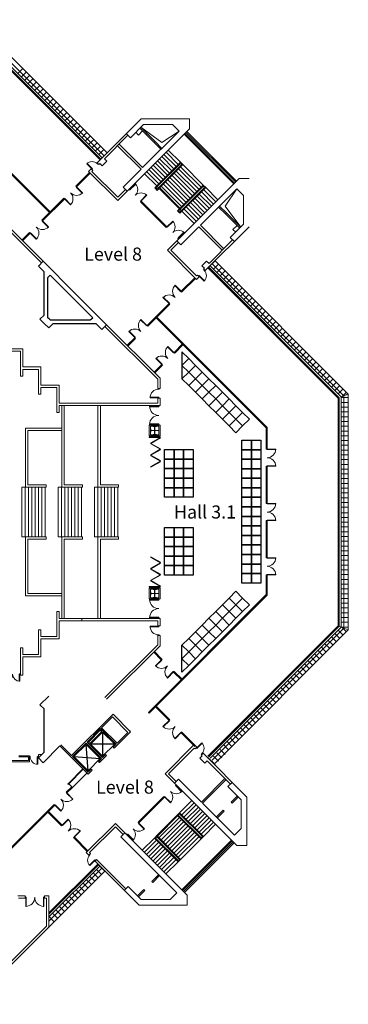
# Model space of a CAD drawing. Units: inches. Extents: x -134300 to 23868, y -18008 to 95653.
# Drawn here: x 5218 to 8665, y 85321 to 95653 of the extents above; entities that cross this region are included whole.
import ezdxf

# ---------------------------------------------------------------- set-up
doc = ezdxf.new("R2010")
doc.units = ezdxf.units.IN
doc.header["$MEASUREMENT"] = 0
for name, color, linetype in [('1_Izgled_Korigiran', 56, 'Continuous'), ('1Constr', 232, 'Continuous'), ('1Furn', 40, 'Continuous'), ('1Sec', 122, 'Continuous'), ('Expo', 10, 'Continuous')]:
    doc.layers.add(name, color=color, linetype=linetype)
for name, color, linetype, lineweight in [('1Doors', 150, 'Continuous', 13), ('1Metal', 114, 'Continuous', 13), ('1Walls', 7, 'Continuous', 20), ('1Win', 140, 'Continuous', 9)]:
    doc.layers.add(name, color=color, linetype=linetype, lineweight=lineweight)
doc.styles.get("Standard").update_dxf_attribs({"font": 'arial.ttf'})

# ---------------------------------------------------------------- blocks, each defined once
blk = doc.blocks.new('Door160')
at = {"layer": '1Doors'}
for points in [[(0, 0), (5, 0), (5, -5), (0, -5)], [(5, -10), (5, -5), (80, -5), (80, -10)], [(0, -160), (5, -160), (5, -155), (0, -155)], [(5, -150), (5, -155), (80, -155), (80, -150)]]:
    blk.add_lwpolyline(points, close=True, dxfattribs=at)
for centre, start, end in [((5, -5), 270, 0), ((5, -155), 0, 90)]:
    blk.add_arc(centre, 75, start, end, dxfattribs=at)
blk = doc.blocks.new('Door_200')
for points in [[(0, 200), (5, 200), (5, 195), (0, 195)], [(5, 195), (100, 195), (100, 190), (5, 190)], [(0, 0), (5, 0), (5, 5), (0, 5)], [(5, 5), (100, 5), (100, 10), (5, 10)]]:
    blk.add_lwpolyline(points, close=True)
for centre, start, end in [((5, 195), 270, 0), ((5, 5), 0, 90)]:
    blk.add_arc(centre, 95, start, end)
blk = doc.blocks.new('door100')
for points in [[(-95, 5), (-95, 0), (-100, 0), (-100, 5)], [(-5, 95), (-5, 5), (-10, 5), (-10, 95)], [(0, 5), (0, 0), (-5, 0), (-5, 5)]]:
    blk.add_lwpolyline(points, close=True)
blk.add_arc((-5, 5), 90, 90, 180)
blk = doc.blocks.new('Door_90')
for points in [[(2.5, 0), (-2.5, 0), (-2.5, -5), (2.5, -5)], [(2.5, -85), (-2.5, -85), (-2.5, -90), (2.5, -90)], [(82.5, -5), (2.5, -5), (2.5, -10), (82.5, -10)]]:
    blk.add_lwpolyline(points, close=True)
blk.add_arc((2.5, -5), 80, 270, 0)
blk = doc.blocks.new('A$C51735FC9')
at = {"layer": '1Constr'}
for points in [[(654, -13), (700, -59), (656, -103), (656, -557), (716, -617), (667, -667), (333, -333), (0, 0), (49, 49), (110, -11), (564, -11), (608, 33), (654, -13)], [(604, -62), (592, -51), (171, -51), (146, -75), (369, -298)], [(604, -62), (616, -74), (616, -496), (591, -521), (369, -298)]]:
    blk.add_lwpolyline(points, dxfattribs=at)
blk = doc.blocks.new('A$C39B323EB')
at = {"layer": '1_Izgled_Korigiran'}
for p, q in [((-2581, -9725), (-2567, -9710)), ((-2567, -9710), (-2440, -9838)), ((-2716, -9859), (-2588, -9732)), ((-2461, -9859), (-2588, -9732)), ((-2588, -9732), (-2588, -9986)), ((-2454, -9852), (-2581, -9725)), ((-2588, -9986), (-2716, -9859)), ((-2716, -9859), (-2461, -9859)), ((-2461, -9859), (-2588, -9986)), ((-2440, -9838), (-2454, -9852)), ((-2436, -10138), (-2415, -9863)), ((-2288, -9990), (-2564, -10011))]:
    blk.add_line(p, q, dxfattribs=at)
blk.add_lwpolyline([(-2436, -10138), (-2288, -9990), (-2415, -9863), (-2564, -10011)], close=True, dxfattribs=at)
at = {"layer": '1Walls'}
for p, q in [((-2882, -9728), (-2698, -9544)), ((-2854, -9735), (-2691, -9572)), ((-2698, -9544), (-2263, -9979)), ((-2691, -9572), (-2578, -9686)), ((-2879, -9724), (-2861, -9707)), ((-2740, -9848), (-2578, -9686)), ((-2730, -9859), (-2567, -9696)), ((-2567, -9696), (-2426, -9838)), ((-2882, -9728), (-2709, -9901)), ((-2854, -9735), (-2740, -9848)), ((-2730, -9859), (-2698, -9891)), ((-2709, -9901), (-2698, -9891)), ((-2588, -10000), (-2426, -9838)), ((-2578, -10011), (-2415, -9848)), ((-2436, -10174), (-2140, -9878)), ((-2415, -9848), (-2274, -9990)), ((-2263, -9979), (-2151, -9867)), ((-2631, -9979), (-2620, -9969)), ((-2631, -9979), (-2556, -10053)), ((-2620, -9969), (-2588, -10000)), ((-2578, -10011), (-2546, -10043)), ((-2436, -10152), (-2274, -9990)), ((-2556, -10053), (-2546, -10043)), ((-2479, -10131), (-2468, -10121)), ((-2468, -10121), (-2436, -10152)), ((-2479, -10131), (-2436, -10174))]:
    blk.add_line(p, q, dxfattribs=at)

msp = doc.modelspace()

# ---------------------------------------------------------------- linework, layer by layer
for p, q in [((5431, 88464), (5522, 88556)), ((5474, 88420), (5431, 88464)), ((5474, 87966), (5474, 88420)), ((5640, 88032), (5464, 87856)), ((5414, 87906), (5474, 87966)), ((5464, 87856), (5414, 87906))]:
    msp.add_line(p, q)
at = {"layer": '1_Izgled_Korigiran', "lineweight": 20}
for p, q in [((6082, 94203), (4706, 95578)), ((6103, 94224), (4719, 95608)), ((6135, 94256), (4738, 95653)), ((6135, 94256), (4738, 95653)), ((6061, 94181), (4694, 95548)), ((6068, 94188), (4698, 95558)), ((5198, 95087), (5251, 95140)), ((5233, 95051), (5286, 95104)), ((5269, 95016), (5322, 95069)), ((5304, 94980), (5357, 95033)), ((5339, 94945), (5392, 94998)), ((5375, 94910), (5428, 94963)), ((5410, 94874), (5463, 94927)), ((5446, 94839), (5499, 94892)), ((5481, 94804), (5534, 94857)), ((5516, 94768), (5569, 94821)), ((5552, 94733), (5605, 94786)), ((5587, 94698), (5640, 94751)), ((5622, 94662), (5675, 94715)), ((5658, 94627), (5711, 94680)), ((5693, 94592), (5746, 94645)), ((5728, 94556), (5781, 94609)), ((5764, 94521), (5817, 94574)), ((5799, 94485), (5852, 94539)), ((5834, 94450), (5887, 94503)), ((5870, 94415), (5923, 94468)), ((6710, 94363), (6489, 94525)), ((6629, 94363), (6544, 94448)), ((6639, 94374), (6554, 94459)), ((6890, 94483), (6710, 94363)), ((7464, 93932), (6944, 94452)), ((7470, 93937), (6950, 94458)), ((5905, 94379), (5958, 94432)), ((5941, 94344), (5994, 94397)), ((5976, 94309), (6029, 94362)), ((6011, 94273), (6064, 94326)), ((6047, 94238), (6100, 94291)), ((6061, 94181), (6135, 94256)), ((6859, 94111), (6731, 94239)), ((6882, 94134), (6754, 94262)), ((6904, 94157), (6776, 94285)), ((6746, 93998), (6618, 94126)), ((6769, 94021), (6641, 94149)), ((6655, 93908), (6904, 94157)), ((6791, 94044), (6663, 94172)), ((6667, 93908), (6904, 94145)), ((6680, 93894), (6918, 94132)), ((6814, 94066), (6686, 94194)), ((6686, 93889), (6929, 94132)), ((6836, 94089), (6708, 94217)), ((6904, 94157), (6929, 94132)), ((6904, 94145), (6918, 94132)), ((6929, 94132), (7144, 93917)), ((6655, 93908), (6527, 94036)), ((6678, 93930), (6550, 94058)), ((6701, 93953), (6573, 94081)), ((6723, 93976), (6595, 94104)), ((6839, 94041), (7054, 93826)), ((6861, 94064), (7076, 93849)), ((6884, 94087), (7099, 93872)), ((6906, 94109), (7121, 93894)), ((6725, 93928), (6940, 93713)), ((6748, 93951), (6963, 93736)), ((6771, 93974), (6986, 93759)), ((6793, 93996), (7008, 93781)), ((6816, 94019), (7031, 93804)), ((6634, 93887), (6655, 93908)), ((6659, 93862), (6634, 93887)), ((6646, 93887), (6667, 93908)), ((6659, 93873), (6646, 93887)), ((6680, 93894), (6659, 93873)), ((6680, 93883), (6659, 93862)), ((6661, 93902), (6675, 93889)), ((6906, 93668), (6680, 93894)), ((6680, 93883), (6895, 93668)), ((6703, 93906), (6918, 93691)), ((6899, 93622), (7169, 93892)), ((6899, 93633), (7157, 93892)), ((6901, 93674), (7144, 93917)), ((6906, 93668), (7144, 93906)), ((6920, 93643), (7169, 93892)), ((6920, 93655), (7157, 93892)), ((7101, 93824), (7229, 93696)), ((7124, 93847), (7252, 93719)), ((7169, 93892), (7144, 93917)), ((7157, 93892), (7144, 93906)), ((7146, 93870), (7274, 93742)), ((7169, 93892), (7297, 93764)), ((7496, 93878), (7375, 93698)), ((7010, 93734), (7138, 93606)), ((7033, 93756), (7161, 93628)), ((7056, 93779), (7184, 93651)), ((7078, 93802), (7206, 93674)), ((6895, 93668), (6874, 93647)), ((6874, 93647), (6899, 93622)), ((6906, 93668), (6885, 93647)), ((6885, 93647), (6899, 93633)), ((6914, 93649), (6901, 93662)), ((6920, 93643), (7048, 93515)), ((6943, 93666), (7070, 93538)), ((6965, 93689), (7093, 93561)), ((6988, 93711), (7116, 93583)), ((7375, 93698), (7537, 93477)), ((7376, 93617), (7460, 93532)), ((7386, 93627), (7471, 93542)), ((7193, 93049), (7268, 93123)), ((7268, 93123), (8665, 91725)), ((7193, 93049), (8560, 91682)), ((7201, 93056), (8570, 91686)), ((7215, 93070), (8590, 91694)), ((7236, 93091), (8620, 91707)), ((7250, 93034), (7303, 93088)), ((7285, 92999), (7338, 93052)), ((7321, 92964), (7374, 93017)), ((7356, 92928), (7409, 92981)), ((7391, 92893), (7445, 92946)), ((7427, 92858), (7480, 92911)), ((7462, 92822), (7515, 92875)), ((7498, 92787), (7551, 92840)), ((7533, 92752), (7586, 92805)), ((7568, 92716), (7621, 92769)), ((7604, 92681), (7657, 92734)), ((7639, 92646), (7692, 92699)), ((7674, 92610), (7727, 92663)), ((7710, 92575), (7763, 92628)), ((7745, 92540), (7798, 92593)), ((7780, 92504), (7833, 92557)), ((7816, 92469), (7869, 92522)), ((7851, 92433), (7904, 92486)), ((7886, 92398), (7939, 92451)), ((7922, 92363), (7975, 92416)), ((7957, 92327), (8010, 92380)), ((7993, 92292), (8046, 92345)), ((8028, 92257), (8081, 92310)), ((8063, 92221), (8116, 92274)), ((8099, 92186), (8152, 92239)), ((8134, 92151), (8187, 92204)), ((8169, 92115), (8222, 92168)), ((8205, 92080), (8258, 92133)), ((8240, 92045), (8293, 92098)), ((8275, 92009), (8328, 92062)), ((8311, 91974), (8364, 92027)), ((8346, 91938), (8399, 91992)), ((8381, 91903), (8434, 91956)), ((8417, 91868), (8470, 91921)), ((8452, 91832), (8505, 91885)), ((8462, 91913), (8470, 91921)), ((8488, 91797), (8541, 91850)), ((8523, 91762), (8576, 91815)), ((8558, 91726), (8611, 91779)), ((8560, 89292), (8560, 91682)), ((8570, 89288), (8570, 91686)), ((8590, 91694), (8665, 91726)), ((8590, 91694), (8665, 91725)), ((8590, 89280), (8590, 91694)), ((8665, 91687), (8590, 91687)), ((8602, 91699), (8647, 91744)), ((8620, 89267), (8620, 91707)), ((8665, 91725), (8665, 89582)), ((8665, 91725), (8665, 89582)), ((8665, 91725), (8665, 89249)), ((5659, 91604), (5659, 90747)), ((5684, 91604), (5684, 90772)), ((6039, 91604), (6039, 90747)), ((6064, 91604), (6064, 90772)), ((8665, 91637), (8590, 91637)), ((8665, 91587), (8590, 91587)), ((8665, 91537), (8590, 91537)), ((8665, 91487), (8590, 91487)), ((5279, 91367), (5659, 91367)), ((5279, 91367), (5279, 90747)), ((5304, 91342), (5659, 91342)), ((5304, 91342), (5304, 90772)), ((8665, 91437), (8590, 91437)), ((8665, 91387), (8590, 91387)), ((8665, 91337), (8590, 91337)), ((8665, 91287), (8590, 91287)), ((8665, 91237), (8590, 91237)), ((8665, 91187), (8590, 91187)), ((8665, 91137), (8590, 91137)), ((8665, 91087), (8590, 91087)), ((8665, 91037), (8590, 91037)), ((8665, 90987), (8590, 90987)), ((8665, 90937), (8590, 90937)), ((8665, 90887), (8590, 90887)), ((8665, 90837), (8590, 90837)), ((5276, 90747), (5241, 90747)), ((5241, 90747), (5241, 90227)), ((5276, 90747), (5496, 90747)), ((5276, 90747), (5276, 90227)), ((5304, 90772), (5496, 90772)), ((5311, 90747), (5311, 90227)), ((5346, 90747), (5346, 90227)), ((5381, 90747), (5381, 90227)), ((5416, 90747), (5416, 90227)), ((5451, 90747), (5451, 90227)), ((5486, 90747), (5486, 90227)), ((5496, 90747), (5496, 90772)), ((5621, 90747), (5621, 90227)), ((5659, 90747), (5621, 90747)), ((5656, 90747), (5656, 90227)), ((5876, 90747), (5659, 90747)), ((5684, 90772), (5876, 90772)), ((5691, 90747), (5691, 90227)), ((5726, 90747), (5726, 90227)), ((5761, 90747), (5761, 90227)), ((5796, 90747), (5796, 90227)), ((5831, 90747), (5831, 90227)), ((5866, 90747), (5866, 90227)), ((5876, 90747), (5876, 90772)), ((6001, 90747), (6001, 90227)), ((6039, 90747), (6001, 90747)), ((6036, 90747), (6036, 90227)), ((6256, 90747), (6039, 90747)), ((6064, 90772), (6256, 90772)), ((6071, 90747), (6071, 90227)), ((6106, 90747), (6106, 90227)), ((6141, 90747), (6141, 90227)), ((6176, 90747), (6176, 90227)), ((6211, 90747), (6211, 90227)), ((6246, 90747), (6246, 90227)), ((6256, 90747), (6256, 90772)), ((8665, 90787), (8590, 90787)), ((8665, 90737), (8590, 90737)), ((8665, 90687), (8590, 90687)), ((8665, 90637), (8590, 90637)), ((8665, 90587), (8590, 90587)), ((8665, 90537), (8590, 90537)), ((8665, 90480), (8590, 90480)), ((8665, 90430), (8590, 90430)), ((8665, 90380), (8590, 90380)), ((8665, 90330), (8590, 90330)), ((5276, 90227), (5241, 90227)), ((5276, 90227), (5496, 90227)), ((5279, 89607), (5279, 90227)), ((5304, 89632), (5304, 90202)), ((5304, 90202), (5496, 90202)), ((5496, 90227), (5496, 90202)), ((5659, 90227), (5621, 90227)), ((5876, 90227), (5659, 90227)), ((5659, 89371), (5659, 90227)), ((5684, 89371), (5684, 90202)), ((5684, 90202), (5876, 90202)), ((5876, 90227), (5876, 90202)), ((6039, 90227), (6001, 90227)), ((6039, 89371), (6039, 90227)), ((6256, 90227), (6039, 90227)), ((6064, 89371), (6064, 90202)), ((6064, 90202), (6256, 90202)), ((6256, 90227), (6256, 90202)), ((8665, 90280), (8590, 90280)), ((8665, 90230), (8590, 90230)), ((8665, 90180), (8590, 90180)), ((8665, 90130), (8590, 90130)), ((8665, 90080), (8590, 90080)), ((8665, 90030), (8590, 90030)), ((8665, 89980), (8590, 89980)), ((8665, 89930), (8590, 89930)), ((8665, 89880), (8590, 89880)), ((8665, 89830), (8590, 89830)), ((8665, 89780), (8590, 89780)), ((8665, 89730), (8590, 89730)), ((5279, 89607), (5659, 89607)), ((5304, 89632), (5659, 89632)), ((8665, 89680), (8590, 89680)), ((8665, 89630), (8590, 89630)), ((8665, 89580), (8590, 89580)), ((8665, 89530), (8590, 89530)), ((8665, 89480), (8590, 89480)), ((8665, 89430), (8590, 89430)), ((8665, 89380), (8590, 89380)), ((7193, 87926), (8560, 89292)), ((7201, 87918), (8570, 89288)), ((7215, 87904), (8590, 89280)), ((8560, 89292), (8665, 89249)), ((8665, 89330), (8590, 89330)), ((8665, 89280), (8590, 89280)), ((8602, 89275), (8647, 89230)), ((7236, 87883), (8620, 89267)), ((7268, 87851), (8665, 89249)), ((8488, 89177), (8541, 89124)), ((8523, 89212), (8576, 89159)), ((8558, 89248), (8611, 89195)), ((8381, 89071), (8434, 89018)), ((8417, 89106), (8470, 89053)), ((8452, 89142), (8505, 89089)), ((8275, 88965), (8328, 88912)), ((8311, 89000), (8364, 88947)), ((8346, 89036), (8399, 88983)), ((8462, 89062), (8470, 89053)), ((8169, 88859), (8222, 88806)), ((8205, 88894), (8258, 88841)), ((8240, 88930), (8293, 88877)), ((8063, 88753), (8116, 88700)), ((8099, 88788), (8152, 88735)), ((8134, 88824), (8187, 88771)), ((7993, 88682), (8046, 88629)), ((8028, 88718), (8081, 88664)), ((7886, 88576), (7939, 88523)), ((7922, 88611), (7975, 88558)), ((7957, 88647), (8010, 88594)), ((7780, 88470), (7833, 88417)), ((7816, 88505), (7869, 88452)), ((7851, 88541), (7904, 88488)), ((7674, 88364), (7727, 88311)), ((7710, 88399), (7763, 88346)), ((7745, 88435), (7798, 88382)), ((7568, 88258), (7621, 88205)), ((7604, 88293), (7657, 88240)), ((7639, 88329), (7692, 88276)), ((7462, 88152), (7515, 88099)), ((7498, 88187), (7551, 88134)), ((7533, 88223), (7586, 88170)), ((7356, 88046), (7409, 87993)), ((7391, 88081), (7445, 88028)), ((7427, 88116), (7480, 88063)), ((7285, 87960), (7338, 87907)), ((7321, 87995), (7374, 87942)), ((7193, 87911), (7268, 87836)), ((7250, 87925), (7303, 87872)), ((6896, 87331), (7024, 87459)), ((6919, 87308), (7047, 87436)), ((6941, 87286), (7069, 87414)), ((6896, 87320), (6643, 87066)), ((6656, 87091), (6871, 87306)), ((6896, 87331), (6871, 87306)), ((6882, 87306), (7120, 87069)), ((6896, 87331), (7145, 87082)), ((6896, 87320), (7134, 87082)), ((6964, 87263), (7092, 87391)), ((6986, 87240), (7114, 87368)), ((7009, 87218), (7137, 87346)), ((7032, 87195), (7160, 87323)), ((6679, 87069), (6894, 87283)), ((6701, 87046), (6916, 87261)), ((6724, 87023), (6939, 87238)), ((6747, 87001), (6962, 87216)), ((6877, 87300), (7120, 87057)), ((7054, 87172), (7182, 87300)), ((7077, 87150), (7205, 87278)), ((7100, 87127), (7228, 87255)), ((7122, 87105), (7250, 87233)), ((7145, 87082), (7273, 87210)), ((6769, 86978), (6984, 87193)), ((6792, 86955), (7007, 87170)), ((6815, 86933), (7030, 87148)), ((6837, 86910), (7052, 87125)), ((6860, 86887), (7075, 87102)), ((6631, 87066), (6503, 86938)), ((6654, 87044), (6526, 86916)), ((6677, 87021), (6549, 86893)), ((6699, 86999), (6571, 86871)), ((6631, 87066), (6656, 87091)), ((6631, 87066), (6880, 86817)), ((6643, 87066), (6880, 86829)), ((6656, 87080), (6894, 86842)), ((6662, 87085), (6905, 86842)), ((6882, 86865), (7097, 87080)), ((6905, 86842), (7120, 87057)), ((6920, 86522), (7440, 87042)), ((6926, 86516), (7446, 87037)), ((7145, 87082), (7120, 87057)), ((7134, 87082), (7120, 87069)), ((6722, 86976), (6594, 86848)), ((6745, 86953), (6617, 86825)), ((6767, 86931), (6639, 86803)), ((6790, 86908), (6662, 86780)), ((6037, 86793), (5524, 86280)), ((6037, 86793), (6111, 86719)), ((6812, 86885), (6685, 86757)), ((6835, 86863), (6707, 86735)), ((6858, 86840), (6730, 86712)), ((6880, 86817), (6752, 86689)), ((6880, 86817), (6905, 86842)), ((6880, 86829), (6894, 86842)), ((6111, 86719), (4714, 85321)), ((6089, 86697), (4714, 85321)), ((6044, 86786), (5524, 86266)), ((6058, 86772), (5524, 86238)), ((6079, 86750), (5524, 86195)), ((5987, 86701), (6040, 86648)), ((6023, 86736), (6076, 86683)), ((6023, 86736), (6076, 86683)), ((6058, 86772), (6111, 86718)), ((6058, 86772), (6111, 86719)), ((6058, 86772), (6111, 86718)), ((5881, 86595), (5934, 86542)), ((5917, 86630), (5970, 86577)), ((5952, 86665), (6005, 86612)), ((5775, 86489), (5828, 86436)), ((5810, 86524), (5864, 86471)), ((5846, 86559), (5899, 86506)), ((5669, 86383), (5722, 86330)), ((5704, 86418), (5757, 86365)), ((5740, 86453), (5793, 86400)), ((5563, 86277), (5616, 86224)), ((5598, 86312), (5651, 86259)), ((5634, 86347), (5687, 86294)), ((5528, 86241), (5581, 86188)), ((5513, 86121), (4934, 85542))]:
    msp.add_line(p, q, dxfattribs=at)
at = {"layer": '1Doors', "lineweight": 20}
for p, q in [((6489, 93740), (6752, 93476)), ((6496, 93747), (6759, 93484)), ((6465, 87235), (6728, 87498)), ((6472, 87228), (6735, 87491))]:
    msp.add_line(p, q, dxfattribs=at)
for points in [[(6371, 93871), (6375, 93867), (6435, 93928), (6431, 93931)], [(6364, 93864), (6360, 93868), (6367, 93875), (6371, 93871)], [(6364, 93864), (6360, 93868), (6367, 93875), (6371, 93871)], [(6489, 93740), (6484, 93744), (6491, 93751), (6496, 93747)], [(6491, 93751), (6488, 93754), (6548, 93814), (6551, 93811)], [(6763, 93479), (6766, 93476), (6827, 93536), (6823, 93539)], [(6752, 93476), (6756, 93472), (6763, 93479), (6759, 93484)], [(6883, 93359), (6880, 93363), (6940, 93423), (6943, 93419)], [(6876, 93352), (6880, 93348), (6887, 93355), (6883, 93359)], [(6852, 87622), (6856, 87626), (6863, 87619), (6859, 87615)], [(6859, 87615), (6856, 87612), (6916, 87551), (6919, 87555)], [(6728, 87498), (6732, 87502), (6739, 87495), (6735, 87491)], [(6739, 87495), (6742, 87498), (6803, 87438), (6799, 87435)], [(6465, 87235), (6460, 87230), (6467, 87223), (6472, 87228)], [(6467, 87223), (6464, 87220), (6524, 87160), (6528, 87163)], [(6340, 87110), (6336, 87106), (6343, 87099), (6347, 87103)], [(6347, 87103), (6351, 87107), (6411, 87047), (6407, 87043)]]:
    msp.add_lwpolyline(points, close=True, dxfattribs=at)
for centre, start, end in [((6371, 93871), 315, 45), ((6491, 93751), 45, 135), ((6763, 93479), 315, 45), ((6883, 93359), 45, 135), ((6859, 87615), 225, 315), ((6739, 87495), 315, 45), ((6347, 87103), 315, 45), ((6467, 87223), 225, 315)]:
    msp.add_arc(centre, 85, start, end, dxfattribs=at)
at = {"layer": '1Furn', "lineweight": 20}
for p, q in [((5729, 87638), (5721, 87630)), ((5732, 87635), (5724, 87627))]:
    msp.add_line(p, q, dxfattribs=at)
at = {"layer": '1Metal', "lineweight": 20}
for points in [[(6617, 91387), (6652, 91387), (6652, 91385), (6635, 91385), (6635, 91343), (6677, 91343), (6677, 91360), (6679, 91360), (6679, 91325), (6677, 91325), (6677, 91341), (6635, 91341), (6635, 91300), (6652, 91300), (6652, 91297), (6617, 91297), (6617, 91300), (6633, 91300), (6633, 91341), (6592, 91341), (6592, 91325), (6589, 91325), (6589, 91360), (6592, 91360), (6592, 91343), (6633, 91343), (6633, 91385), (6617, 91385), (6617, 91387)], [(6617, 89587), (6652, 89587), (6652, 89590), (6635, 89590), (6635, 89631), (6677, 89631), (6677, 89615), (6679, 89615), (6679, 89650), (6677, 89650), (6677, 89633), (6635, 89633), (6635, 89675), (6652, 89675), (6652, 89677), (6617, 89677), (6617, 89675), (6633, 89675), (6633, 89633), (6592, 89633), (6592, 89650), (6589, 89650), (6589, 89615), (6592, 89615), (6592, 89631), (6633, 89631), (6633, 89590), (6617, 89590), (6617, 89587)]]:
    msp.add_lwpolyline(points, dxfattribs=at)
at = {"layer": '1Sec', "lineweight": 20}
for p, q in [((6436, 94472), (6464, 94443)), ((6506, 94486), (6464, 94443)), ((7498, 93494), (7455, 93452)), ((7484, 93424), (7455, 93452))]:
    msp.add_line(p, q, dxfattribs=at)
at = {"layer": '1Walls', "lineweight": 20}
for p, q in [((6493, 94614), (6089, 94210)), ((6518, 94554), (6379, 94415)), ((6493, 94614), (7000, 94614)), ((6518, 94554), (6820, 94554)), ((6890, 94483), (6820, 94554)), ((7000, 94614), (7000, 94508)), ((6354, 94440), (6107, 94192)), ((6379, 94415), (6337, 94457)), ((7000, 94508), (6346, 93854)), ((6478, 94514), (6544, 94448)), ((6554, 94459), (6489, 94525)), ((6890, 94483), (6508, 94102)), ((6542, 94451), (6544, 94448)), ((6544, 94448), (6554, 94459)), ((6262, 94348), (6508, 94102)), ((6629, 94363), (6639, 94374)), ((6629, 94363), (6699, 94293)), ((6629, 94363), (6699, 94293)), ((6710, 94303), (6639, 94374)), ((6245, 94330), (6491, 94084)), ((6040, 94160), (6032, 94152)), ((6032, 94152), (6049, 94135)), ((6089, 94210), (6040, 94160)), ((6057, 94143), (6049, 94135)), ((6057, 94143), (6082, 94118)), ((6131, 94167), (6082, 94118)), ((6107, 94192), (6131, 94167)), ((5967, 94087), (5941, 94061)), ((5941, 94061), (6247, 93755)), ((5967, 94087), (5984, 94070)), ((5984, 94070), (5976, 94061)), ((5976, 94061), (6247, 93790)), ((6491, 94084), (6303, 93896)), ((7520, 93988), (6866, 93334)), ((7626, 93988), (7520, 93988)), ((6247, 93790), (6328, 93872)), ((6247, 93755), (6346, 93854)), ((6303, 93896), (6346, 93854)), ((7496, 93878), (7114, 93496)), ((7496, 93878), (7566, 93807)), ((7566, 93506), (7566, 93807)), ((4892, 93654), (5446, 93100)), ((4903, 93679), (5464, 93118)), ((7376, 93617), (7305, 93687)), ((7376, 93617), (7305, 93687)), ((7315, 93698), (7386, 93627)), ((7376, 93617), (7386, 93627)), ((7566, 93506), (7427, 93367)), ((7460, 93532), (7471, 93542)), ((7526, 93466), (7460, 93532)), ((7471, 93542), (7537, 93477)), ((7096, 93479), (6909, 93291)), ((7342, 93233), (7096, 93479)), ((7360, 93250), (7114, 93496)), ((7626, 93481), (7165, 93020)), ((6767, 93235), (6866, 93334)), ((6803, 93235), (6884, 93316)), ((6909, 93291), (6866, 93334)), ((7452, 93342), (7204, 93095)), ((7427, 93367), (7470, 93325)), ((7073, 92928), (6767, 93235)), ((7073, 92964), (6803, 93235)), ((7179, 93119), (7130, 93070)), ((7179, 93119), (7130, 93070)), ((7204, 93095), (7179, 93119)), ((7204, 93095), (7179, 93119)), ((7155, 93045), (7130, 93070)), ((7155, 93045), (7130, 93070)), ((7155, 93045), (7147, 93037)), ((7155, 93045), (7147, 93037)), ((7165, 93020), (7147, 93037)), ((7165, 93020), (7147, 93037)), ((7082, 92972), (7073, 92964)), ((7082, 92972), (7073, 92964)), ((7099, 92955), (7073, 92928)), ((7099, 92955), (7073, 92928)), ((7099, 92955), (7082, 92972)), ((7099, 92955), (7082, 92972)), ((6666, 91880), (6112, 92434)), ((6691, 91890), (6130, 92451)), ((5251, 92199), (5061, 92199)), ((5226, 92174), (5061, 92174)), ((5226, 92174), (5226, 91912)), ((5251, 92199), (5251, 92009)), ((5441, 92009), (5251, 92009)), ((5251, 91984), (5251, 91912)), ((5416, 91984), (5251, 91984)), ((5416, 91984), (5416, 91722)), ((5441, 92009), (5441, 91819)), ((5251, 91912), (5226, 91912)), ((6666, 91782), (6666, 91880)), ((6691, 91782), (6691, 91890)), ((5631, 91819), (5441, 91819)), ((5441, 91794), (5441, 91722)), ((5441, 91794), (5441, 91722)), ((5606, 91794), (5441, 91794)), ((5606, 91794), (5606, 91532)), ((5606, 91794), (5606, 91532)), ((5631, 91819), (5631, 91629)), ((5631, 91819), (5631, 91629)), ((6666, 91782), (6691, 91782)), ((5441, 91722), (5416, 91722)), ((6666, 91629), (6666, 91680)), ((6666, 91629), (6666, 91680)), ((6666, 91680), (6691, 91680)), ((6691, 91604), (6691, 91680)), ((6691, 91604), (6691, 91680)), ((5862, 91629), (5631, 91629)), ((6084, 91629), (5631, 91629)), ((5631, 91604), (5631, 91532)), ((5816, 91604), (5631, 91604)), ((6691, 91604), (5631, 91604)), ((5631, 91604), (5631, 91532)), ((5862, 91604), (5841, 91604)), ((6666, 91629), (6084, 91629)), ((5631, 91532), (5606, 91532)), ((5631, 91532), (5606, 91532)), ((5606, 89181), (5606, 89442)), ((5631, 89442), (5606, 89442)), ((5606, 89181), (5606, 89442)), ((5631, 89442), (5606, 89442)), ((5631, 89371), (5631, 89442)), ((5631, 89371), (5631, 89442)), ((5816, 89371), (5631, 89371)), ((5631, 89371), (5816, 89371)), ((6691, 89371), (5631, 89371)), ((5631, 89156), (5631, 89346)), ((5777, 89346), (5631, 89346)), ((5631, 89346), (5777, 89346)), ((6666, 89346), (5631, 89346)), ((5631, 89156), (5631, 89346)), ((5870, 89346), (5789, 89346)), ((5789, 89346), (5870, 89346)), ((5870, 89371), (5841, 89371)), ((5841, 89371), (5870, 89371)), ((5870, 89371), (5870, 89346)), ((6666, 89346), (6666, 89294)), ((6666, 89346), (6666, 89294)), ((6666, 89294), (6691, 89294)), ((6691, 89371), (6691, 89294)), ((6691, 89371), (6691, 89294)), ((5416, 88991), (5416, 89252)), ((5441, 89252), (5416, 89252)), ((5441, 89181), (5441, 89252)), ((5441, 89181), (5441, 89252)), ((5606, 89181), (5441, 89181)), ((6666, 89192), (6666, 89094)), ((6666, 89192), (6691, 89192)), ((6691, 89192), (6691, 89084)), ((5226, 88776), (5226, 89062)), ((5251, 89062), (5226, 89062)), ((5251, 88991), (5251, 89062)), ((5441, 88966), (5441, 89156)), ((5631, 89156), (5441, 89156)), ((6666, 89094), (6112, 88540)), ((6691, 89084), (6130, 88523)), ((5416, 88991), (5251, 88991)), ((5251, 88776), (5251, 88966)), ((5441, 88966), (5251, 88966)), ((5251, 88776), (5226, 88776)), ((7049, 88046), (6743, 87740)), ((7076, 88020), (7049, 88046)), ((5209, 87929), (5322, 87929)), ((5322, 87867), (5322, 87929)), ((5451, 87942), (5414, 87942)), ((5414, 87906), (5414, 87942)), ((7049, 88010), (6779, 87740)), ((7058, 88002), (7049, 88010)), ((7076, 88020), (7058, 88002)), ((7131, 87929), (7106, 87904)), ((7141, 87955), (7123, 87937)), ((7131, 87929), (7123, 87937)), ((7602, 87493), (7141, 87955)), ((5322, 87867), (4892, 87867)), ((5310, 87879), (4904, 87879)), ((5209, 87917), (5310, 87917)), ((5310, 87879), (5310, 87917)), ((7159, 87851), (7106, 87904)), ((7184, 87876), (7159, 87851)), ((7428, 87632), (7184, 87876)), ((5881, 87791), (5729, 87639)), ((5884, 87787), (5732, 87635)), ((5923, 87748), (5771, 87597)), ((5911, 87737), (5771, 87597)), ((6743, 87740), (6842, 87641)), ((6779, 87740), (6860, 87658)), ((5771, 87596), (5729, 87638)), ((5771, 87596), (5732, 87635)), ((6885, 87683), (6842, 87641)), ((7496, 86986), (6842, 87641)), ((7125, 87443), (6885, 87683)), ((7371, 87689), (7125, 87443)), ((7382, 87678), (7136, 87432)), ((7403, 87607), (7446, 87650)), ((7542, 87468), (7403, 87607)), ((7472, 87096), (7136, 87432)), ((7502, 87508), (7436, 87442)), ((7439, 87445), (7436, 87442)), ((7436, 87442), (7447, 87432)), ((7447, 87432), (7513, 87498)), ((7542, 87468), (7542, 87167)), ((7602, 87493), (7602, 86986)), ((7352, 87358), (7281, 87287)), ((7352, 87358), (7281, 87287)), ((7291, 87276), (7362, 87347)), ((7352, 87358), (7362, 87347)), ((5917, 86913), (6223, 87219)), ((6223, 87219), (6322, 87120)), ((5952, 86913), (6223, 87184)), ((6223, 87184), (6304, 87102)), ((6279, 87078), (6322, 87120)), ((6976, 86466), (6322, 87120)), ((7472, 87096), (7542, 87167)), ((6866, 86491), (6279, 87078)), ((5943, 86887), (5917, 86913)), ((5943, 86887), (5917, 86913)), ((5943, 86887), (5960, 86904)), ((5943, 86887), (5960, 86904)), ((5960, 86904), (5952, 86913)), ((5960, 86904), (5952, 86913)), ((7602, 86986), (7496, 86986)), ((6008, 86822), (6025, 86839)), ((6008, 86822), (6025, 86839)), ((6470, 86360), (6008, 86822)), ((6330, 86534), (6025, 86839)), ((6605, 86611), (6676, 86682)), ((6605, 86611), (6676, 86682)), ((6605, 86611), (6615, 86600)), ((6686, 86671), (6615, 86600)), ((6355, 86559), (6313, 86517)), ((6494, 86420), (6355, 86559)), ((6454, 86460), (6520, 86526)), ((6530, 86515), (6465, 86450)), ((6520, 86526), (6530, 86515)), ((6866, 86491), (6796, 86420)), ((5275, 86459), (5197, 86459)), ((5275, 86434), (5207, 86434)), ((5275, 86434), (5275, 86459)), ((5524, 86459), (5477, 86459)), ((5477, 86434), (5477, 86459)), ((5499, 86434), (5477, 86434)), ((5499, 86434), (5499, 86142)), ((5524, 86459), (5524, 86132)), ((6494, 86420), (6796, 86420)), ((6976, 86360), (6976, 86466)), ((6470, 86360), (6976, 86360)), ((5524, 86132), (4934, 85542)), ((5499, 86142), (5128, 85771))]:
    msp.add_line(p, q, dxfattribs=at)
for points in [[(6691, 91399), (6577, 91399), (6577, 91285), (6691, 91285)], [(6679, 91387), (6589, 91387), (6589, 91297), (6679, 91297)], [(6691, 89575), (6577, 89575), (6577, 89689), (6691, 89689)], [(6679, 89587), (6589, 89587), (6589, 89677), (6679, 89677)]]:
    msp.add_lwpolyline(points, close=True, dxfattribs=at)
at = {"layer": '1Win', "lineweight": 20}
for p, q in [((5530, 93629), (4367, 94792)), ((5537, 93636), (4371, 94802)), ((7482, 93950), (6962, 94470)), ((7493, 93960), (6972, 94481)), ((5812, 93911), (5951, 94051)), ((5819, 93904), (5958, 94044)), ((5676, 93776), (5453, 93553)), ((5683, 93768), (5460, 93546)), ((5317, 93417), (5241, 93341)), ((5325, 93410), (5248, 93333)), ((6916, 92807), (7056, 92946)), ((6916, 92807), (7056, 92946)), ((6923, 92800), (7063, 92939)), ((6923, 92800), (7063, 92939)), ((6781, 92671), (6558, 92448)), ((6781, 92671), (6558, 92448)), ((6788, 92664), (6565, 92441)), ((6788, 92664), (6565, 92441)), ((6641, 92532), (7804, 91369)), ((6648, 92539), (7814, 91373)), ((6422, 92312), (6346, 92236)), ((6422, 92312), (6346, 92236)), ((6429, 92305), (6353, 92229)), ((6429, 92305), (6353, 92229)), ((6924, 92249), (6841, 92165)), ((6931, 92242), (6848, 92158)), ((6705, 92030), (6628, 91953)), ((6712, 92023), (6635, 91946)), ((7804, 91152), (7804, 91369)), ((7804, 91153), (7804, 91369)), ((7814, 91152), (7814, 91373)), ((7814, 91153), (7814, 91373)), ((7804, 91153), (7814, 91153)), ((7804, 90961), (7814, 90961)), ((7804, 90583), (7804, 90961)), ((7814, 90583), (7814, 90961)), ((7804, 90391), (7814, 90391)), ((7804, 90391), (7804, 90013)), ((7814, 90391), (7814, 90013)), ((7804, 90013), (7814, 90013)), ((7804, 89821), (7804, 89620)), ((7804, 89821), (7814, 89821)), ((7814, 89821), (7814, 89616)), ((6568, 88383), (7804, 89620)), ((6575, 88376), (7814, 89616)), ((6700, 88940), (6624, 89017)), ((6707, 88947), (6631, 89024)), ((6836, 88804), (6913, 88728)), ((6843, 88811), (6920, 88735)), ((6781, 88303), (6641, 88443)), ((6788, 88310), (6648, 88450)), ((6916, 88167), (7056, 88028)), ((6923, 88174), (7063, 88035)), ((5764, 87603), (5706, 87546)), ((5764, 87603), (5706, 87546)), ((5771, 87596), (5713, 87539)), ((5771, 87596), (5713, 87539)), ((5579, 87419), (4944, 86784)), ((5579, 87419), (4944, 86784)), ((5586, 87411), (4951, 86777)), ((5586, 87411), (4951, 86777)), ((5652, 87199), (5513, 87338)), ((5659, 87206), (5520, 87345)), ((5788, 87063), (5927, 86924)), ((5795, 87070), (5934, 86931)), ((6938, 86504), (7458, 87025)), ((6948, 86494), (7469, 87014))]:
    msp.add_line(p, q, dxfattribs=at)
for points in [[(5819, 93904), (5815, 93900), (5808, 93907), (5812, 93911)], [(5815, 93900), (5811, 93897), (5875, 93833), (5878, 93836)], [(5683, 93768), (5687, 93773), (5680, 93780), (5676, 93776)], [(5687, 93773), (5690, 93776), (5754, 93712), (5751, 93709)], [(5460, 93546), (5456, 93541), (5449, 93548), (5453, 93553)], [(5456, 93541), (5453, 93538), (5517, 93475), (5520, 93478)], [(5325, 93410), (5329, 93414), (5322, 93421), (5317, 93417)], [(5329, 93414), (5332, 93417), (5396, 93354), (5392, 93350)], [(6912, 92803), (6909, 92799), (6845, 92863), (6848, 92866)], [(6912, 92803), (6909, 92799), (6845, 92863), (6848, 92866)], [(6916, 92807), (6912, 92803), (6919, 92795), (6923, 92800)], [(6916, 92807), (6912, 92803), (6919, 92795), (6923, 92800)], [(6785, 92675), (6788, 92678), (6724, 92742), (6721, 92739)], [(6785, 92675), (6788, 92678), (6724, 92742), (6721, 92739)], [(6781, 92671), (6785, 92675), (6792, 92668), (6788, 92664)], [(6781, 92671), (6785, 92675), (6792, 92668), (6788, 92664)], [(6553, 92444), (6550, 92441), (6487, 92504), (6490, 92508)], [(6553, 92444), (6550, 92441), (6487, 92504), (6490, 92508)], [(6426, 92317), (6429, 92320), (6366, 92383), (6363, 92380)], [(6426, 92317), (6429, 92320), (6366, 92383), (6363, 92380)], [(6558, 92448), (6553, 92444), (6561, 92437), (6565, 92441)], [(6558, 92448), (6553, 92444), (6561, 92437), (6565, 92441)], [(6422, 92312), (6426, 92317), (6433, 92310), (6429, 92305)], [(6422, 92312), (6426, 92317), (6433, 92310), (6429, 92305)], [(6836, 92161), (6833, 92158), (6770, 92222), (6773, 92225)], [(6841, 92165), (6836, 92161), (6843, 92154), (6848, 92158)], [(6709, 92034), (6712, 92037), (6649, 92101), (6645, 92097)], [(6705, 92030), (6709, 92034), (6716, 92027), (6712, 92023)], [(6691, 91275), (6691, 91269), (6577, 91269), (6577, 91275)], [(6691, 91269), (6694, 91264), (6595, 91207), (6592, 91212)], [(6691, 91145), (6694, 91150), (6595, 91207), (6592, 91202)], [(6691, 91145), (6694, 91140), (6595, 91083), (6592, 91088)], [(7814, 91153), (7814, 91147), (7804, 91147), (7804, 91153)], [(7814, 91147), (7814, 91143), (7904, 91143), (7904, 91147)], [(6691, 91020), (6694, 91026), (6595, 91083), (6592, 91077)], [(6691, 91020), (6694, 91015), (6595, 90958), (6592, 90963)], [(7814, 90961), (7814, 90967), (7804, 90967), (7804, 90961)], [(7814, 90967), (7814, 90972), (7904, 90972), (7904, 90967)], [(7814, 90583), (7814, 90577), (7804, 90577), (7804, 90583)], [(7814, 90577), (7814, 90573), (7904, 90573), (7904, 90577)], [(7814, 90391), (7814, 90397), (7804, 90397), (7804, 90391)], [(7814, 90397), (7814, 90402), (7904, 90402), (7904, 90397)], [(6691, 89954), (6694, 89959), (6595, 90016), (6592, 90011)], [(7814, 90013), (7814, 90007), (7804, 90007), (7804, 90013)], [(7814, 90007), (7814, 90003), (7904, 90003), (7904, 90007)], [(6691, 89954), (6694, 89949), (6595, 89892), (6592, 89897)], [(6691, 89829), (6694, 89835), (6595, 89892), (6592, 89886)], [(6691, 89829), (6694, 89824), (6595, 89767), (6592, 89772)], [(7814, 89821), (7814, 89827), (7804, 89827), (7804, 89821)], [(7814, 89827), (7814, 89832), (7904, 89832), (7904, 89827)], [(6691, 89699), (6691, 89705), (6577, 89705), (6577, 89699)], [(6691, 89705), (6694, 89710), (6595, 89767), (6592, 89762)], [(6705, 88936), (6708, 88933), (6644, 88869), (6641, 88872)], [(6707, 88947), (6712, 88943), (6705, 88936), (6700, 88940)], [(6832, 88809), (6829, 88812), (6765, 88748), (6768, 88745)], [(6843, 88811), (6839, 88816), (6832, 88809), (6836, 88804)], [(6579, 88380), (6575, 88376), (6568, 88383), (6572, 88387)], [(6785, 88299), (6788, 88296), (6724, 88232), (6721, 88235)], [(6781, 88303), (6785, 88299), (6792, 88306), (6788, 88310)], [(6912, 88172), (6909, 88175), (6845, 88111), (6848, 88108)], [(6916, 88167), (6912, 88172), (6919, 88179), (6923, 88174)], [(5718, 87543), (5713, 87539), (5706, 87546), (5711, 87550)], [(5718, 87543), (5713, 87539), (5706, 87546), (5711, 87550)], [(5713, 87539), (5710, 87536), (5774, 87472), (5777, 87475)], [(5713, 87539), (5710, 87536), (5774, 87472), (5777, 87475)], [(5582, 87407), (5586, 87411), (5579, 87419), (5575, 87414)], [(5582, 87407), (5586, 87411), (5579, 87419), (5575, 87414)], [(5586, 87411), (5589, 87415), (5653, 87351), (5650, 87348)], [(5586, 87411), (5589, 87415), (5653, 87351), (5650, 87348)], [(5659, 87206), (5663, 87201), (5656, 87194), (5652, 87199)], [(5663, 87201), (5667, 87198), (5730, 87262), (5727, 87265)], [(5791, 87074), (5788, 87077), (5851, 87141), (5854, 87138)], [(5795, 87070), (5791, 87074), (5784, 87067), (5788, 87063)]]:
    msp.add_lwpolyline(points, close=True, dxfattribs=at)
for centre, start, end in [((5687, 93773), 315, 45), ((5815, 93900), 225, 315), ((5329, 93414), 315, 45), ((5456, 93541), 225, 315), ((6912, 92803), 135, 225), ((6912, 92803), 135, 225), ((6785, 92675), 45, 135), ((6785, 92675), 45, 135), ((6553, 92444), 135, 225), ((6553, 92444), 135, 225), ((6426, 92317), 45, 135), ((6426, 92317), 45, 135), ((6836, 92161), 135, 225), ((6709, 92034), 45, 135), ((7814, 91147), 270, 0), ((7814, 90967), 0, 90), ((7814, 90577), 270, 0), ((7814, 90397), 0, 90), ((7814, 90007), 270, 0), ((7814, 89827), 0, 90), ((6705, 88936), 225, 315), ((6832, 88809), 135, 225), ((6785, 88299), 225, 315), ((6912, 88172), 135, 225), ((5713, 87539), 225, 315), ((5586, 87411), 315, 45), ((5713, 87539), 225, 315), ((5586, 87411), 315, 45), ((5663, 87201), 315, 45), ((5791, 87074), 45, 135)]:
    msp.add_arc(centre, 90, start, end, dxfattribs=at)
at = {"layer": 'Expo'}
for p, q in [((6920, 92168), (6920, 91885)), ((6920, 92168), (6991, 92097)), ((6920, 88806), (6920, 89089)), ((6920, 88806), (6991, 88877))]:
    msp.add_line(p, q, dxfattribs=at)
for points in [[(6991, 91956), (6920, 92026), (6991, 92097), (7062, 92026)], [(6991, 91814), (6920, 91885), (6991, 91956), (7062, 91885)], [(7062, 91885), (6991, 91956), (7062, 92026), (7132, 91956)], [(7132, 91814), (7062, 91885), (7132, 91956), (7203, 91885)], [(7062, 91743), (6991, 91814), (7062, 91885), (7132, 91814)], [(7203, 91743), (7132, 91814), (7203, 91885), (7274, 91814)], [(7132, 91673), (7062, 91743), (7132, 91814), (7203, 91743)], [(7274, 91673), (7203, 91743), (7274, 91814), (7345, 91743)], [(7203, 91602), (7132, 91673), (7203, 91743), (7274, 91673)], [(7274, 91531), (7203, 91602), (7274, 91673), (7345, 91602)], [(7345, 91602), (7274, 91673), (7345, 91743), (7415, 91673)], [(7415, 91531), (7345, 91602), (7415, 91673), (7486, 91602)], [(7345, 91461), (7274, 91531), (7345, 91602), (7415, 91531)], [(7486, 91461), (7415, 91531), (7486, 91602), (7557, 91531)], [(7415, 91390), (7345, 91461), (7415, 91531), (7486, 91461)], [(7486, 91319), (7415, 91390), (7486, 91461), (7557, 91390)], [(7557, 91390), (7486, 91461), (7557, 91531), (7627, 91461)], [(7648, 91141), (7548, 91141), (7548, 91241), (7648, 91241)], [(7748, 91141), (7648, 91141), (7648, 91241), (7748, 91241)], [(6837, 91042), (6737, 91042), (6737, 91142), (6837, 91142)], [(6937, 91042), (6837, 91042), (6837, 91142), (6937, 91142)], [(7037, 91042), (6937, 91042), (6937, 91142), (7037, 91142)], [(7648, 91041), (7548, 91041), (7548, 91141), (7648, 91141)], [(7748, 91041), (7648, 91041), (7648, 91141), (7748, 91141)], [(6837, 90942), (6737, 90942), (6737, 91042), (6837, 91042)], [(6937, 90942), (6837, 90942), (6837, 91042), (6937, 91042)], [(7037, 90942), (6937, 90942), (6937, 91042), (7037, 91042)], [(7648, 90941), (7548, 90941), (7548, 91041), (7648, 91041)], [(7748, 90941), (7648, 90941), (7648, 91041), (7748, 91041)], [(6837, 90842), (6737, 90842), (6737, 90942), (6837, 90942)], [(6937, 90842), (6837, 90842), (6837, 90942), (6937, 90942)], [(7037, 90842), (6937, 90842), (6937, 90942), (7037, 90942)], [(7648, 90841), (7548, 90841), (7548, 90941), (7648, 90941)], [(7748, 90841), (7648, 90841), (7648, 90941), (7748, 90941)], [(6837, 90742), (6737, 90742), (6737, 90842), (6837, 90842)], [(6937, 90742), (6837, 90742), (6837, 90842), (6937, 90842)], [(7037, 90742), (6937, 90742), (6937, 90842), (7037, 90842)], [(7648, 90741), (7548, 90741), (7548, 90841), (7648, 90841)], [(7748, 90741), (7648, 90741), (7648, 90841), (7748, 90841)], [(6837, 90642), (6737, 90642), (6737, 90742), (6837, 90742)], [(6937, 90642), (6837, 90642), (6837, 90742), (6937, 90742)], [(7037, 90642), (6937, 90642), (6937, 90742), (7037, 90742)], [(7648, 90641), (7548, 90641), (7548, 90741), (7648, 90741)], [(7748, 90641), (7648, 90641), (7648, 90741), (7748, 90741)], [(7648, 90541), (7548, 90541), (7548, 90641), (7648, 90641)], [(7748, 90541), (7648, 90541), (7648, 90641), (7748, 90641)], [(7648, 90441), (7548, 90441), (7548, 90541), (7648, 90541)], [(7748, 90441), (7648, 90441), (7648, 90541), (7748, 90541)], [(7648, 90341), (7548, 90341), (7548, 90441), (7648, 90441)], [(7748, 90341), (7648, 90341), (7648, 90441), (7748, 90441)], [(6837, 90224), (6737, 90224), (6737, 90324), (6837, 90324)], [(6937, 90224), (6837, 90224), (6837, 90324), (6937, 90324)], [(7037, 90224), (6937, 90224), (6937, 90324), (7037, 90324)], [(7648, 90241), (7548, 90241), (7548, 90341), (7648, 90341)], [(7748, 90241), (7648, 90241), (7648, 90341), (7748, 90341)], [(6837, 90124), (6737, 90124), (6737, 90224), (6837, 90224)], [(6937, 90124), (6837, 90124), (6837, 90224), (6937, 90224)], [(7037, 90124), (6937, 90124), (6937, 90224), (7037, 90224)], [(7648, 90141), (7548, 90141), (7548, 90241), (7648, 90241)], [(7748, 90141), (7648, 90141), (7648, 90241), (7748, 90241)], [(6837, 90024), (6737, 90024), (6737, 90124), (6837, 90124)], [(6937, 90024), (6837, 90024), (6837, 90124), (6937, 90124)], [(7037, 90024), (6937, 90024), (6937, 90124), (7037, 90124)], [(7648, 90041), (7548, 90041), (7548, 90141), (7648, 90141)], [(7748, 90041), (7648, 90041), (7648, 90141), (7748, 90141)], [(6837, 89924), (6737, 89924), (6737, 90024), (6837, 90024)], [(6937, 89924), (6837, 89924), (6837, 90024), (6937, 90024)], [(7037, 89924), (6937, 89924), (6937, 90024), (7037, 90024)], [(7648, 89941), (7548, 89941), (7548, 90041), (7648, 90041)], [(7748, 89941), (7648, 89941), (7648, 90041), (7748, 90041)], [(6837, 89824), (6737, 89824), (6737, 89924), (6837, 89924)], [(6937, 89824), (6837, 89824), (6837, 89924), (6937, 89924)], [(7037, 89824), (6937, 89824), (6937, 89924), (7037, 89924)], [(7648, 89841), (7548, 89841), (7548, 89941), (7648, 89941)], [(7748, 89841), (7648, 89841), (7648, 89941), (7748, 89941)], [(7648, 89741), (7548, 89741), (7548, 89841), (7648, 89841)], [(7748, 89741), (7648, 89741), (7648, 89841), (7748, 89841)], [(7415, 89584), (7345, 89514), (7415, 89443), (7486, 89514)], [(7486, 89655), (7415, 89584), (7486, 89514), (7557, 89584)], [(7557, 89584), (7486, 89514), (7557, 89443), (7627, 89514)], [(7345, 89514), (7274, 89443), (7345, 89372), (7415, 89443)], [(7486, 89514), (7415, 89443), (7486, 89372), (7557, 89443)], [(7203, 89372), (7132, 89301), (7203, 89231), (7274, 89301)], [(7274, 89443), (7203, 89372), (7274, 89301), (7345, 89372)], [(7345, 89372), (7274, 89301), (7345, 89231), (7415, 89301)], [(7415, 89443), (7345, 89372), (7415, 89301), (7486, 89372)], [(7132, 89301), (7062, 89231), (7132, 89160), (7203, 89231)], [(7274, 89301), (7203, 89231), (7274, 89160), (7345, 89231)], [(7062, 89231), (6991, 89160), (7062, 89089), (7132, 89160)], [(7203, 89231), (7132, 89160), (7203, 89089), (7274, 89160)], [(6991, 89160), (6920, 89089), (6991, 89019), (7062, 89089)], [(7062, 89089), (6991, 89019), (7062, 88948), (7132, 89019)], [(7132, 89160), (7062, 89089), (7132, 89019), (7203, 89089)], [(6991, 89019), (6920, 88948), (6991, 88877), (7062, 88948)]]:
    msp.add_lwpolyline(points, close=True, dxfattribs=at)

# ---------------------------------------------------------------- block references
at = {"layer": '1Constr', "lineweight": 20, "rotation": 180}
msp.add_blockref('A$C51735FC9', (6130, 92451), dxfattribs=at)
at = {"layer": '1Doors', "lineweight": 20, "extrusion": (0, 0, -1), "xscale": -1, "zscale": -1}
for p, rotation in [((-5976, 94079), 225.0000000002948), ((-7067, 88010), 314.9999999995578), ((-6016, 86831), 134.999999999682), ((-6016, 86831), 134.999999999682)]:
    msp.add_blockref('Door_90', p, dxfattribs=dict(at, rotation=rotation))
at = {"layer": '1Doors', "lineweight": 20, "extrusion": (0, 0, -1), "zscale": -1, "rotation": 225.0000000002948}
msp.add_blockref('Door_90', (-7091, 92964), dxfattribs=at)
msp.add_blockref('Door_90', (-7091, 92964), dxfattribs=at)
at = {"layer": '1Doors', "lineweight": 20, "xscale": -1, "rotation": 90}
for name, p in [('door100', (6681, 91681)), ('Door_200', (5476, 86449))]:
    msp.add_blockref(name, p, dxfattribs=at)
at = {"layer": '1Doors', "lineweight": 20}
for name, p, rotation in [('Door_200', (6681, 91601), 180), ('door100', (6681, 89293), 90), ('Door_90', (5413, 87922), 270)]:
    msp.add_blockref(name, p, dxfattribs=dict(at, rotation=rotation))
at = {"layer": '1Doors', "lineweight": 20, "xscale": -1}
msp.add_blockref('Door_200', (6681, 89373), dxfattribs=at)
at = {"layer": '1Walls', "lineweight": 20, "xscale": -1, "rotation": 90}
msp.add_blockref('Door160', (5064, 88791), dxfattribs=at)
at = {"layer": '1Walls', "lineweight": 20, "xscale": -1}
msp.add_blockref('A$C39B323EB', (3499, 97910), dxfattribs=at)

# ---------------------------------------------------------------- texts
at = {"layer": 'Expo', "char_height": 137.3, "attachment_point": 1}
for s, insert in [('Level 8', (5895, 93262)), ('Hall 3.1', (6837, 90556)), ('Level 8', (6019, 87669))]:
    msp.add_mtext_dynamic_manual_height_columns(s, width=1256.75, gutter_width=1, heights=[0], dxfattribs=dict(at, insert=insert))

doc.saveas('drawing.dxf')
